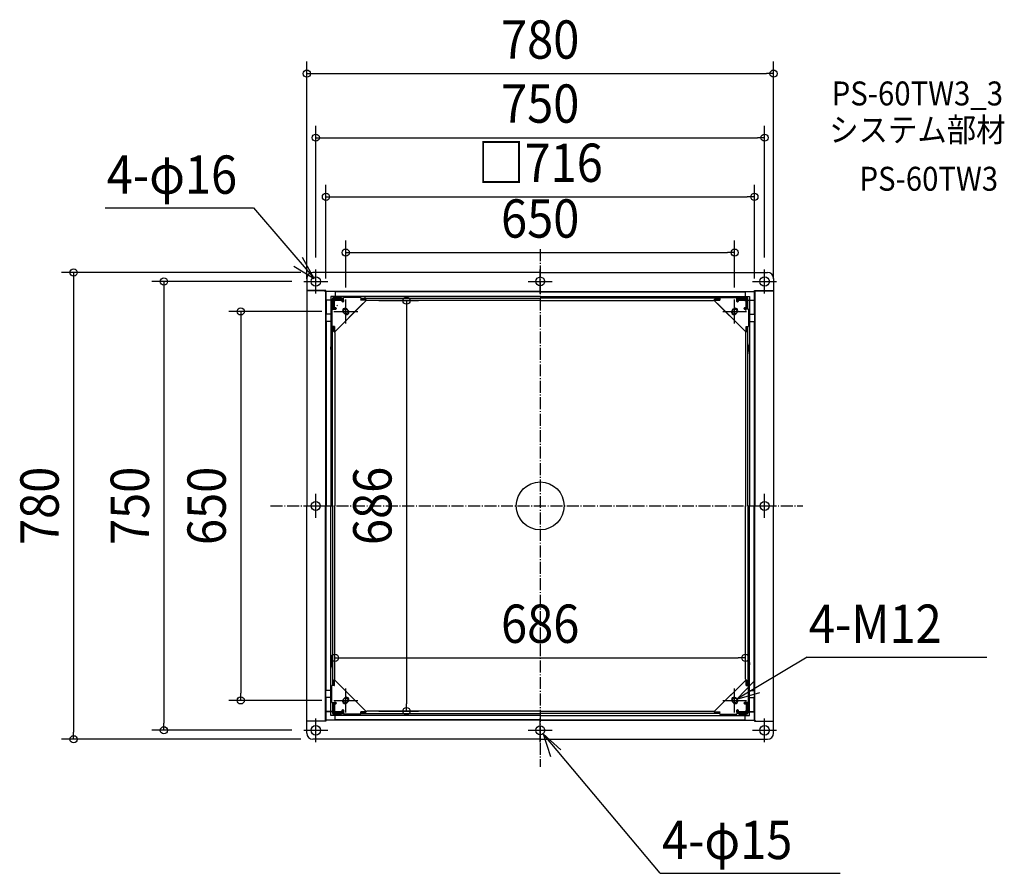
# Model space of a CAD drawing. Extents: x -870 to 776, y -614 to 812.
import ezdxf
from ezdxf.enums import TextEntityAlignment as Align

# ---------------------------------------------------------------- set-up
doc = ezdxf.new("R2010")
doc.units = 0
doc.header["$LTSCALE"] = 5
doc.header["$PDMODE"] = 3
doc.header["$PDSIZE"] = -2
doc.linetypes.add('DASHDOT', pattern=[5.5, 4, -0.6, 0.3, -0.6])
doc.layers.get('DEFPOINTS').update_dxf_attribs({"linetype": 'CONTINUOUS'})
for name, color, linetype in [('ARRANGE', 1, 'CONTINUOUS'), ('BASIS', 6, 'DASHDOT'), ('DETAIL', 5, 'CONTINUOUS'), ('ETC', 61, 'CONTINUOUS'), ('FIX', 11, 'CONTINUOUS'), ('NOTE', 4, 'CONTINUOUS'), ('OUTLINE', 3, 'CONTINUOUS'), ('SIZE', 30, 'CONTINUOUS')]:
    doc.layers.add(name, color=color, linetype=linetype)
doc.styles.get("Standard").update_dxf_attribs({"font": 'SIMPLEX.shx', "width": 0.9, "height": 64, "bigfont": 'BIGFONT.shx'})

msp = doc.modelspace()

# ---------------------------------------------------------------- linework, layer by layer
at = {"layer": 'ARRANGE', "color": 1, "linetype": 'CONTINUOUS'}
msp.add_circle((0, 0), 40, dxfattribs=at)
msp.add_point((0, 0), dxfattribs=at)
at = {"layer": 'BASIS', "color": 6, "linetype": 'DASHDOT'}
for p, q in [((0, 429.021926), (0, -436.177472)), ((-450.474928, 0), (438.876254, 0))]:
    msp.add_line(p, q, dxfattribs=at)
at = {"layer": 'DEFPOINTS', "color": 30, "linetype": 'CONTINUOUS'}
for p in [(390, 722.323953), (375, 615.293452), (358, 516.399595), (325, 423.234148), (-375, 395), (375, 395), (-380, 390), (-395, 375), (-390, 359.5), (-358, 360), (358, 360), (390, 359.5), (-325, 345), (-289.5, 343), (325, 345), (-345, 325), (343, -253.9), (-343, -272.086132), (343, -282.182437), (-500.474928, -325), (-345, -325), (-289.5, -343), (-223.460667, -343), (-628.83453, -375), (-395, -375), (-779.693448, -390), (-380, -390)]:
    msp.add_point(p, dxfattribs=at)
at = {"layer": 'DETAIL', "color": 5, "linetype": 'CONTINUOUS'}
for p, q in [((-390, 380), (-390, 360)), ((-390, 380), (-390, 360)), ((0, 390), (-380, 390)), ((-360, 390), (-380, 390)), ((0, 390), (380, 390)), ((360, 390), (380, 390)), ((390, 380), (390, 360)), ((390, 380), (390, 360)), ((-360, 360), (-390, 360)), ((-390, 360), (-390, 0)), ((-360, 359.5), (-390, 359.5)), ((-358, 360), (-360, 360)), ((-360, 360), (-360, 358.5)), ((-358, 358.5), (-360, 358.5)), ((-358.8, 358.5), (-358.8, 0)), ((-358, 344), (-358, 360)), ((-358, 358.5), (-358, 344)), ((0, 358), (-358, 358)), ((0, 350), (-350, 350)), ((-350, 350), (-350, 0)), ((-347, 328.75), (-347, 346)), ((-346, 328.75), (-346, 346)), ((-332, 348), (-345, 348)), ((-332, 347), (-345, 347)), ((-345, 347), (-328.75, 347)), ((-345, 347), (-345, 346)), ((-345, 346), (-328.75, 346)), ((-343, 347), (-343, 346)), ((-342.5, 357.75), (-342.5, 348)), ((0, 357.75), (-342.5, 357.75)), ((-342.5, 346), (-342.5, 345.5)), ((-334, 348), (-334, 347)), ((-332, 348), (-332, 347)), ((-328.75, 341.5), (-328.75, 348.2)), ((-300, 348.2), (-328.75, 348.2)), ((-317.25, 349.5), (-318.25, 348.5)), ((-318.25, 348.5), (-318.25, 348.2)), ((-317.25, 349.5), (-311.25, 349.5)), ((-311.25, 349.5), (-310.25, 348.5)), ((-310.25, 348.5), (-310.25, 348.2)), ((-300, 348.2), (-300, 344)), ((-300, 347), (0, 347)), ((-300, 346), (-292.5, 346)), ((-292.5, 346), (-292.5, 350)), ((-289.5, 343), (-292.5, 346)), ((0, 358), (358, 358)), ((0, 357.75), (342.5, 357.75)), ((0, 350), (350, 350)), ((300, 347), (0, 347)), ((289.5, 343), (292.5, 346)), ((292.5, 346), (292.5, 350)), ((300, 346), (292.5, 346)), ((300, 348.2), (300, 344)), ((300, 348.2), (328.75, 348.2)), ((311.25, 349.5), (310.25, 348.5)), ((310.25, 348.5), (310.25, 348.2)), ((317.25, 349.5), (311.25, 349.5)), ((317.25, 349.5), (318.25, 348.5)), ((318.25, 348.5), (318.25, 348.2)), ((328.75, 341.5), (328.75, 348.2)), ((345, 347), (328.75, 347)), ((345, 346), (328.75, 346)), ((332, 348), (332, 347)), ((332, 348), (345, 348)), ((332, 347), (345, 347)), ((334, 348), (334, 347)), ((342.5, 357.75), (342.5, 348)), ((342.5, 346), (342.5, 345.5)), ((343, 347), (343, 346)), ((345, 347), (345, 346)), ((346, 328.75), (346, 346)), ((347, 328.75), (347, 346)), ((350, 350), (350, 0)), ((358, 344), (358, 360)), ((358, 360), (360, 360)), ((358, 358.5), (358, 344)), ((358, 358.5), (360, 358.5)), ((358.8, 358.5), (358.8, 0)), ((360, 360), (390, 360)), ((360, 360), (360, 358.5)), ((360, 359.5), (390, 359.5)), ((390, 360), (390, 0)), ((-344.436492, 344), (-358, 344)), ((-347, 344), (-358, 344)), ((-358, 344), (-358, 0)), ((-347, 343.5), (-357.75, 343.5)), ((-357.75, 343.5), (-357.75, 320.25)), ((-344.436492, 344), (-346, 344)), ((-344.5, 343.5), (-346, 343.5)), ((-345.5, 328.75), (-345.5, 343.5)), ((-345.5, 341.5), (-344.5, 341.5)), ((-344.5, 328.75), (-344.5, 343.5)), ((-344.5, 332.5), (-344, 332.5)), ((-344.5, 330.5), (-344, 330.5)), ((-342, 344), (-344, 342)), ((-344, 330.75), (-344, 342)), ((-341.5, 330.75), (-344, 330.75)), ((-344, 330.5), (-343.5, 330.5)), ((-344, 330.5), (-344, 328.75)), ((-290.464466, 343.964466), (-343.964466, 290.464466)), ((-343.964466, 290.464466), (-296.464466, 337.964466)), ((-343.5, 342.5), (-342, 344)), ((-343.5, 342.5), (-343.5, 343.5)), ((-343.5, 330.5), (-343.5, 330.75)), ((-343.5, 330.75), (-341.5, 330.75)), ((-328.75, 344), (-343.366025, 344)), ((-342.5, 345.5), (-328.75, 345.5)), ((-328.75, 344.5), (-342.5, 344.5)), ((-342, 344), (-330.75, 344)), ((-330.75, 344), (-342, 344)), ((-341.821782, 328.75), (-341.821782, 330.75)), ((-339.880415, 334.429339), (-338.986954, 335.3228)), ((-330.75, 344), (-330.75, 341.5)), ((-330.75, 341.5), (-330.75, 344)), ((-328.75, 341.821782), (-330.75, 341.821782)), ((-328.75, 344.5), (-328.75, 344)), ((-328.75, 344), (-328.75, 341.5)), ((-324.429339, 329.880415), (-325.3228, 328.986954)), ((-300, 345.5), (-292, 345.5)), ((-291, 344.5), (-300, 344.5)), ((-300, 344), (-300, 344.5)), ((-290.5, 344), (-300, 344)), ((-300, 344), (-300, 344)), ((0, 343), (-289.5, 343)), ((0, 343), (289.5, 343)), ((290.464466, 343.964466), (343.964466, 290.464466)), ((290.5, 344), (300, 344)), ((291, 344.5), (300, 344.5)), ((300, 345.5), (292, 345.5)), ((337.964466, 296.464466), (296.464466, 337.964466)), ((300, 344), (300, 344.5)), ((324.429339, 329.880415), (325.3228, 328.986954)), ((342.5, 345.5), (328.75, 345.5)), ((328.75, 344.5), (342.5, 344.5)), ((328.75, 344.5), (328.75, 344)), ((328.75, 344), (343.366025, 344)), ((328.75, 344), (328.75, 341.5)), ((328.75, 341.821782), (330.75, 341.821782)), ((330.75, 344), (330.75, 341.5)), ((342, 344), (330.75, 344)), ((330.75, 341.5), (330.75, 344)), ((330.75, 344), (342, 344)), ((341.5, 330.75), (344, 330.75)), ((343.5, 330.75), (341.5, 330.75)), ((341.821782, 328.75), (341.821782, 330.75)), ((342, 344), (344, 342)), ((343.5, 342.5), (342, 344)), ((343.5, 342.5), (343.5, 343.5)), ((343.5, 330.5), (343.5, 330.75)), ((344, 330.5), (343.5, 330.5)), ((344, 330.75), (344, 342)), ((344.5, 332.5), (344, 332.5)), ((344.5, 330.5), (344, 330.5)), ((344, 330.5), (344, 328.75)), ((344.436492, 344), (358, 344)), ((344.436492, 344), (346, 344)), ((344.5, 328.75), (344.5, 343.5)), ((344.5, 343.5), (346, 343.5)), ((345.5, 341.5), (344.5, 341.5)), ((345.5, 328.75), (345.5, 343.5)), ((347, 344), (358, 344)), ((347, 343.5), (357.75, 343.5)), ((357.75, 343.5), (357.75, 320.25)), ((358, 344), (358, 0)), ((-348.2, 320.25), (-357.75, 320.25)), ((-348.2, 328.75), (-341.5, 328.75)), ((-348.2, 328.75), (-348.2, 300)), ((-344, 328.75), (-344.5, 328.75)), ((-341.5, 328.75), (-344, 328.75)), ((-326.732412, 320.934136), (-329.065864, 323.267588)), ((-326.732412, 320.934136), (-329.065864, 323.267588)), ((-320.934136, 326.732412), (-323.267588, 329.065864)), ((-320.934136, 326.732412), (-323.267588, 329.065864)), ((320.934136, 326.732412), (323.267588, 329.065864)), ((320.934136, 326.732412), (323.267588, 329.065864)), ((326.732412, 320.934136), (329.065864, 323.267588)), ((326.732412, 320.934136), (329.065864, 323.267588)), ((329.880415, 324.429339), (328.986954, 325.3228)), ((348.2, 328.75), (341.5, 328.75)), ((341.5, 328.75), (344, 328.75)), ((343.3, 326.75), (344.5, 326.75)), ((344, 328.75), (344.5, 328.75)), ((348.2, 328.75), (348.2, 300)), ((348.2, 320.25), (357.75, 320.25)), ((-348.2, 308.25), (-357.75, 308.25)), ((-357.75, 308.25), (-357.75, 0)), ((-344, 300), (-348.2, 300)), ((-347, 0), (-347, 300)), ((-346, 292.5), (-346, 300)), ((-345.5, 292), (-345.5, 300)), ((-344.5, 291), (-344.5, 300)), ((-344.5, 300), (-344, 300)), ((-344, 300), (-344, 290.5)), ((344, 300), (344, 290.5)), ((344, 300), (348.2, 300)), ((344.5, 300), (344, 300)), ((344, 300), (344, 300)), ((344.5, 291), (344.5, 300)), ((345.5, 292), (345.5, 300)), ((346, 292.5), (346, 300)), ((347, 0), (347, 300)), ((348.2, 308.25), (357.75, 308.25)), ((357.75, 308.25), (357.75, 0)), ((-347, 292.5), (-346, 292.5)), ((-343, 289.5), (-346, 292.5)), ((-343, 289.5), (-343, 0)), ((343, 289.5), (346, 292.5)), ((343, 289.5), (343, 0)), ((347, 292.5), (346, 292.5)), ((-347.8, 268.2), (-348.088445, 268.2)), ((-348.088445, 258.8), (-348.088445, 268.2)), ((-347, 271), (-347.8, 271)), ((-347.8, 253.9), (-347.8, 271)), ((-347.8, 268.2), (-347.8, 258.8)), ((-347, 253.9), (-347, 271)), ((347, 271), (347.8, 271)), ((347, 253.9), (347, 271)), ((347.8, 253.9), (347.8, 271)), ((347.8, 268.2), (347.8, 258.8)), ((347.8, 268.2), (348.088445, 268.2)), ((348.088445, 258.8), (348.088445, 268.2)), ((-347.8, 258.8), (-348.088445, 258.8)), ((-347, 253.9), (-347.8, 253.9)), ((347, 253.9), (347.8, 253.9)), ((347.8, 258.8), (348.088445, 258.8)), ((-390, -360), (-390, 0)), ((-358.8, -358.5), (-358.8, 0)), ((-358, -344), (-358, 0)), ((-357.75, -308.25), (-357.75, 0)), ((-350, -350), (-350, 0)), ((-347, 0), (-347, -300)), ((-343, -289.5), (-343, 0)), ((343, -289.5), (343, 0)), ((347, 0), (347, -300)), ((350, -350), (350, 0)), ((357.75, -308.25), (357.75, 0)), ((358, -344), (358, 0)), ((358.8, -358.5), (358.8, 0)), ((390, -360), (390, 0)), ((-347.8, -258.8), (-348.088445, -258.8)), ((-348.088445, -258.8), (-348.088445, -268.2)), ((-347.8, -253.9), (-347.8, -271)), ((-347, -253.9), (-347.8, -253.9)), ((-347.8, -268.2), (-347.8, -258.8)), ((-347, -253.9), (-347, -271)), ((347, -253.9), (347.8, -253.9)), ((347, -253.9), (347, -271)), ((347.8, -253.9), (347.8, -271)), ((347.8, -268.2), (347.8, -258.8)), ((347.8, -258.8), (348.088445, -258.8)), ((348.088445, -258.8), (348.088445, -268.2)), ((-347.8, -268.2), (-348.088445, -268.2)), ((-347, -271), (-347.8, -271)), ((347, -271), (347.8, -271)), ((347.8, -268.2), (348.088445, -268.2)), ((-347, -292.5), (-346, -292.5)), ((-343, -289.5), (-346, -292.5)), ((-346, -292.5), (-346, -300)), ((-345.5, -292), (-345.5, -300)), ((-344.5, -291), (-344.5, -300)), ((-344, -300), (-344, -290.5)), ((-343.964466, -290.464466), (-296.464466, -337.964466)), ((-290.464466, -343.964466), (-343.964466, -290.464466)), ((290.464466, -343.964466), (343.964466, -290.464466)), ((343.964466, -290.464466), (296.464466, -337.964466)), ((343, -289.5), (346, -292.5)), ((344, -300), (344, -290.5)), ((344.5, -291), (344.5, -300)), ((345.5, -292), (345.5, -300)), ((346, -292.5), (346, -300)), ((347, -292.5), (346, -292.5)), ((-348.2, -308.25), (-357.75, -308.25)), ((-344, -300), (-348.2, -300)), ((-348.2, -328.75), (-348.2, -300)), ((-344.5, -300), (-344, -300)), ((344, -300), (348.2, -300)), ((344.5, -300), (344, -300)), ((344, -300), (344, -300)), ((348.2, -328.75), (348.2, -300)), ((348.2, -308.25), (357.75, -308.25)), ((-348.2, -320.25), (-357.75, -320.25)), ((-357.75, -343.5), (-357.75, -320.25)), ((-348.2, -328.75), (-341.5, -328.75)), ((-347, -328.75), (-347, -346)), ((-346, -328.75), (-346, -346)), ((-345.5, -328.75), (-345.5, -343.5)), ((-344.5, -328.75), (-344.5, -343.5)), ((-344, -328.75), (-344.5, -328.75)), ((-344, -330.5), (-344, -328.75)), ((-341.5, -328.75), (-344, -328.75)), ((-341.821782, -328.75), (-341.821782, -330.75)), ((-329.880415, -324.429339), (-328.986954, -325.3228)), ((-326.732412, -320.934136), (-329.065864, -323.267588)), ((-326.732412, -320.934136), (-329.065864, -323.267588)), ((-324.429339, -329.880415), (-325.3228, -328.986954)), ((-320.934136, -326.732412), (-323.267588, -329.065864)), ((-320.934136, -326.732412), (-323.267588, -329.065864)), ((320.934136, -326.732412), (323.267588, -329.065864)), ((320.934136, -326.732412), (323.267588, -329.065864)), ((324.429339, -329.880415), (325.3228, -328.986954)), ((326.732412, -320.934136), (329.065864, -323.267588)), ((326.732412, -320.934136), (329.065864, -323.267588)), ((329.880415, -324.429339), (328.986954, -325.3228)), ((348.2, -328.75), (341.5, -328.75)), ((341.5, -328.75), (344, -328.75)), ((341.821782, -328.75), (341.821782, -330.75)), ((343.3, -326.75), (344.5, -326.75)), ((344, -330.5), (344, -328.75)), ((344, -328.75), (344.5, -328.75)), ((344.5, -328.75), (344.5, -343.5)), ((345.5, -328.75), (345.5, -343.5)), ((346, -328.75), (346, -346)), ((347, -328.75), (347, -346)), ((348.2, -320.25), (357.75, -320.25)), ((357.75, -343.5), (357.75, -320.25)), ((-344.436492, -344), (-358, -344)), ((-358, -344), (-358, -360)), ((-347, -344), (-358, -344)), ((-358, -358.5), (-358, -344)), ((-347, -343.5), (-357.75, -343.5)), ((-344.5, -343.5), (-346, -343.5)), ((-344.436492, -344), (-346, -344)), ((-345.5, -341.5), (-344.5, -341.5)), ((-344.5, -330.5), (-344, -330.5)), ((-344.5, -332.5), (-344, -332.5)), ((-344, -330.5), (-343.5, -330.5)), ((-341.5, -330.75), (-344, -330.75)), ((-344, -330.75), (-344, -342)), ((-342, -344), (-344, -342)), ((-343.5, -330.5), (-343.5, -330.75)), ((-343.5, -330.75), (-341.5, -330.75)), ((-343.5, -342.5), (-343.5, -343.5)), ((-343.5, -342.5), (-342, -344)), ((-328.75, -344), (-343.366025, -344)), ((-328.75, -344.5), (-342.5, -344.5)), ((-342.5, -346), (-342.5, -345.5)), ((-342.5, -345.5), (-328.75, -345.5)), ((-342, -344), (-330.75, -344)), ((-330.75, -344), (-342, -344)), ((-330.75, -344), (-330.75, -341.5)), ((-330.75, -341.5), (-330.75, -344)), ((-328.75, -341.821782), (-330.75, -341.821782)), ((-328.75, -341.5), (-328.75, -348.2)), ((-328.75, -344), (-328.75, -341.5)), ((-328.75, -344.5), (-328.75, -344)), ((-290.5, -344), (-300, -344)), ((-300, -348.2), (-300, -344)), ((-300, -344), (-300, -344.5)), ((-291, -344.5), (-300, -344.5)), ((-300, -345.5), (-292, -345.5)), ((-289.5, -343), (-292.5, -346)), ((0, -343), (-289.5, -343)), ((0, -343), (289.5, -343)), ((289.5, -343), (292.5, -346)), ((290.5, -344), (300, -344)), ((291, -344.5), (300, -344.5)), ((300, -345.5), (292, -345.5)), ((300, -348.2), (300, -344)), ((300, -344), (300, -344)), ((300, -344), (300, -344.5)), ((328.75, -341.5), (328.75, -348.2)), ((328.75, -344), (328.75, -341.5)), ((328.75, -341.821782), (330.75, -341.821782)), ((328.75, -344), (343.366025, -344)), ((328.75, -344.5), (328.75, -344)), ((328.75, -344.5), (342.5, -344.5)), ((342.5, -345.5), (328.75, -345.5)), ((330.75, -344), (330.75, -341.5)), ((330.75, -341.5), (330.75, -344)), ((342, -344), (330.75, -344)), ((330.75, -344), (342, -344)), ((341.5, -330.75), (344, -330.75)), ((343.5, -330.75), (341.5, -330.75)), ((342, -344), (344, -342)), ((343.5, -342.5), (342, -344)), ((342.5, -346), (342.5, -345.5)), ((343.5, -330.5), (343.5, -330.75)), ((344, -330.5), (343.5, -330.5)), ((343.5, -342.5), (343.5, -343.5)), ((344.5, -330.5), (344, -330.5)), ((344, -330.75), (344, -342)), ((344.5, -332.5), (344, -332.5)), ((344.436492, -344), (358, -344)), ((344.436492, -344), (346, -344)), ((345.5, -341.5), (344.5, -341.5)), ((344.5, -343.5), (346, -343.5)), ((347, -343.5), (357.75, -343.5)), ((347, -344), (358, -344)), ((358, -344), (358, -360)), ((358, -358.5), (358, -344)), ((-360, -359.5), (-390, -359.5)), ((-390, -380), (-390, -360)), ((-360, -360), (-390, -360)), ((-390, -380), (-390, -360)), ((-360, -360), (-360, -358.5)), ((-358, -358.5), (-360, -358.5)), ((-358, -360), (-360, -360)), ((0, -358), (-358, -358)), ((0, -350), (-350, -350)), ((-345, -346), (-328.75, -346)), ((-345, -347), (-345, -346)), ((-332, -347), (-345, -347)), ((-345, -347), (-328.75, -347)), ((-332, -348), (-345, -348)), ((-343, -347), (-343, -346)), ((-342.5, -357.75), (-342.5, -348)), ((0, -357.75), (-342.5, -357.75)), ((-334, -348), (-334, -347)), ((-332, -348), (-332, -347)), ((-300, -348.2), (-328.75, -348.2)), ((-318.25, -348.5), (-318.25, -348.2)), ((-317.25, -349.5), (-318.25, -348.5)), ((-317.25, -349.5), (-311.25, -349.5)), ((-311.25, -349.5), (-310.25, -348.5)), ((-310.25, -348.5), (-310.25, -348.2)), ((-300, -346), (-292.5, -346)), ((-300, -347), (0, -347)), ((-292.5, -346), (-292.5, -347)), ((300, -347), (0, -347)), ((0, -350), (350, -350)), ((0, -357.75), (342.5, -357.75)), ((0, -358), (358, -358)), ((300, -346), (292.5, -346)), ((292.5, -346), (292.5, -347)), ((300, -348.2), (328.75, -348.2)), ((310.25, -348.5), (310.25, -348.2)), ((311.25, -349.5), (310.25, -348.5)), ((317.25, -349.5), (311.25, -349.5)), ((317.25, -349.5), (318.25, -348.5)), ((318.25, -348.5), (318.25, -348.2)), ((345, -346), (328.75, -346)), ((345, -347), (328.75, -347)), ((332, -348), (332, -347)), ((332, -347), (345, -347)), ((332, -348), (345, -348)), ((334, -348), (334, -347)), ((342.5, -357.75), (342.5, -348)), ((343, -347), (343, -346)), ((345, -347), (345, -346)), ((358, -358.5), (360, -358.5)), ((358, -360), (360, -360)), ((360, -360), (360, -358.5)), ((360, -359.5), (390, -359.5)), ((360, -360), (390, -360)), ((390, -380), (390, -360)), ((390, -380), (390, -360)), ((0, -390), (-380, -390)), ((-360, -390), (-380, -390)), ((0, -390), (380, -390)), ((360, -390), (380, -390))]:
    msp.add_line(p, q, dxfattribs=at)
for centre, radius in [((-375, 375), 8), ((0, 375), 7.5), ((375, 375), 8), ((-325, 325), 4), ((-325, 325), 4), ((325, 325), 4), ((325, 325), 4), ((-375, 0), 7.5), ((375, 0), 7.5), ((-325, -325), 4), ((-325, -325), 4), ((325, -325), 4), ((325, -325), 4), ((-375, -375), 8), ((0, -375), 7.5), ((375, -375), 8)]:
    msp.add_circle(centre, radius, dxfattribs=at)
for centre, radius, start, end in [((-380, 380), 10, 90, 180), ((-380, 380), 10, 90, 180), ((380, 380), 10, 0, 90), ((380, 380), 10, 0, 90), ((-345, 346), 2, 90, 180), ((-345, 346), 1, 90, 180), ((345, 346), 2, 0, 90), ((345, 346), 1, 0, 90), ((-342.5, 343.5), 2, 90, 180), ((-342.5, 343.5), 1, 150, 180), ((-342.5, 343.5), 1, 90, 150), ((-341.5, 329.75), 1, 270, 90), ((-341.5, 329.75), 1, 270, 90), ((-329.75, 341.5), 1, 180, 0), ((-329.75, 341.5), 1, 180, 0), ((-326.166726, 326.166726), 4.1, 45, 225), ((-326.166726, 326.166726), 4.1, 45, 225), ((326.166726, 326.166726), 4.1, 315, 135), ((326.166726, 326.166726), 4.1, 315, 135), ((329.75, 341.5), 1, 180, 0), ((329.75, 341.5), 1, 180, 0), ((341.5, 329.75), 1, 90, 270), ((341.5, 329.75), 1, 90, 270), ((342.5, 343.5), 2, 0, 90), ((342.5, 343.5), 1, 30, 90), ((342.5, 343.5), 1, 0, 30), ((-323.833274, 323.833274), 4.1, 225, 45), ((-323.833274, 323.833274), 4.1, 225, 45), ((323.833274, 323.833274), 4.1, 135, 315), ((323.833274, 323.833274), 4.1, 135, 315), ((-344.2, 263.5), 6.1, 129.601965, 230.398017), ((344.2, 263.5), 6.1, 309.601983, 50.398035), ((-344.2, -263.5), 6.1, 129.601983, 230.398035), ((344.2, -263.5), 6.1, 309.601965, 50.398017), ((-341.5, -329.75), 1, 270, 90), ((-341.5, -329.75), 1, 270, 90), ((-326.166726, -326.166726), 4.1, 135, 315), ((-326.166726, -326.166726), 4.1, 135, 315), ((-323.833274, -323.833274), 4.1, 315, 135), ((-323.833274, -323.833274), 4.1, 315, 135), ((323.833274, -323.833274), 4.1, 45, 225), ((323.833274, -323.833274), 4.1, 45, 225), ((326.166726, -326.166726), 4.1, 225, 45), ((326.166726, -326.166726), 4.1, 225, 45), ((341.5, -329.75), 1, 90, 270), ((341.5, -329.75), 1, 90, 270), ((-342.5, -343.5), 2, 180, 270), ((-342.5, -343.5), 1, 180, 210), ((-342.5, -343.5), 1, 210, 270), ((-329.75, -341.5), 1, 0, 180), ((-329.75, -341.5), 1, 0, 180), ((329.75, -341.5), 1, 0, 180), ((329.75, -341.5), 1, 0, 180), ((342.5, -343.5), 2, 270, 0), ((342.5, -343.5), 1, 270, 330), ((342.5, -343.5), 1, 330, 0), ((-345, -346), 2, 180, 270), ((-345, -346), 1, 180, 270), ((345, -346), 2, 270, 0), ((345, -346), 1, 270, 0), ((-380, -380), 10, 180, 270), ((-380, -380), 10, 180, 270), ((380, -380), 10, 270, 0), ((380, -380), 10, 270, 0)]:
    msp.add_arc(centre, radius, start, end, dxfattribs=at)
at = {"layer": 'FIX', "color": 11, "linetype": 'CONTINUOUS'}
for centre, radius in [((-375, 375), 8), ((0, 375), 7.5), ((375, 375), 8), ((-325, 325), 4), ((325, 325), 4), ((-375, 0), 7.5), ((375, 0), 7.5), ((-325, -325), 4), ((325, -325), 4), ((-375, -375), 8), ((0, -375), 7.5), ((375, -375), 8)]:
    msp.add_circle(centre, radius, dxfattribs=at)
at = {"layer": 'NOTE', "color": 4, "linetype": 'CONTINUOUS'}
for p, q in [((-727.182079, 497.847312), (-478.995644, 497.847312)), ((-478.995644, 497.847312), (-377.760752, 379.756916)), ((-377.760752, 379.756916), (-396.959945, 414.848097)), ((-411.933331, 400.547174), (-377.760752, 379.756916)), ((-375, 355), (-375, 395)), ((0, 355), (0, 395)), ((375, 355), (375, 395)), ((-395, 375), (-355, 375)), ((-20, 375), (20, 375)), ((355, 375), (395, 375)), ((-325, 305), (-325, 345)), ((325, 305), (325, 345)), ((-345, 325), (-305, 325)), ((305, 325), (345, 325)), ((-375, -20), (-375, 20)), ((375, -20), (375, 20)), ((-395, 0), (-355, 0)), ((355, 0), (395, 0)), ((446.091105, -252.687302), (328.63033, -322.832054)), ((446.091105, -252.687302), (746.631751, -252.687302)), ((356.494586, -294.133914), (328.63033, -322.832054)), ((-325, -345), (-325, -305)), ((325, -345), (325, -305)), ((328.63033, -322.832054), (367.110554, -311.910865)), ((-345, -325), (-305, -325)), ((305, -325), (345, -325)), ((-375, -395), (-375, -355)), ((0, -395), (0, -355)), ((375, -395), (375, -355)), ((-395, -375), (-355, -375)), ((-20, -375), (20, -375)), ((355, -375), (395, -375)), ((34.600449, -407.458079), (4.847995, -380.722494)), ((4.847995, -380.722494), (17.246583, -418.752417)), ((200.586258, -613.964294), (4.847995, -380.722494)), ((200.586258, -613.964294), (501.126904, -613.964294))]:
    msp.add_line(p, q, dxfattribs=at)
at = {"layer": 'OUTLINE', "color": 3, "linetype": 'CONTINUOUS'}
for p, q in [((-390, 380), (-390, 360)), ((-390, 380), (-390, 360)), ((0, 390), (-380, 390)), ((-360, 390), (-380, 390)), ((0, 390), (380, 390)), ((360, 390), (380, 390)), ((390, 380), (390, 360)), ((390, 380), (390, 360)), ((-390, 360), (-390, 0)), ((390, 360), (390, 0)), ((-390, -360), (-390, 0)), ((390, -360), (390, 0)), ((-390, -380), (-390, -360)), ((-390, -380), (-390, -360)), ((390, -380), (390, -360)), ((390, -380), (390, -360)), ((0, -390), (-380, -390)), ((-360, -390), (-380, -390)), ((0, -390), (380, -390)), ((360, -390), (380, -390))]:
    msp.add_line(p, q, dxfattribs=at)
for centre, start, end in [((-380, 380), 90, 180), ((-380, 380), 90, 180), ((380, 380), 0, 90), ((380, 380), 0, 90), ((-380, -380), 180, 270), ((-380, -380), 180, 270), ((380, -380), 270, 0), ((380, -380), 270, 0)]:
    msp.add_arc(centre, 10, start, end, dxfattribs=at)
at = {"layer": 'SIZE', "color": 30, "linetype": 'CONTINUOUS'}
for p, q in [((-390, 379.5), (-390, 742.323953)), ((390, 379.5), (390, 742.323953)), ((-390, 722.323953), (-378, 722.323953)), ((-378, 722.323953), (378, 722.323953)), ((390, 722.323953), (378, 722.323953)), ((-375, 415), (-375, 635.293452)), ((375, 415), (375, 635.293452)), ((-375, 615.293452), (-363, 615.293452)), ((-363, 615.293452), (363, 615.293452)), ((375, 615.293452), (363, 615.293452)), ((-358, 380), (-358, 536.399595)), ((358, 380), (358, 536.399595)), ((-358, 516.399595), (-346, 516.399595)), ((-346, 516.399595), (346, 516.399595)), ((358, 516.399595), (346, 516.399595)), ((-325, 365), (-325, 443.234148)), ((325, 365), (325, 443.234148)), ((-325, 423.234148), (-313, 423.234148)), ((-313, 423.234148), (313, 423.234148)), ((325, 423.234148), (313, 423.234148)), ((-400, 390), (-799.693448, 390)), ((-779.693448, 390), (-779.693448, 378)), ((-779.693448, 378), (-779.693448, -378)), ((-415, 375), (-648.83453, 375)), ((-628.83453, 375), (-628.83453, 363)), ((-628.83453, 363), (-628.83453, -363)), ((-269.5, 343), (-203.460667, 343)), ((-223.460667, 343), (-223.460667, 331)), ((-223.460667, 331), (-223.460667, -331)), ((-365, 325), (-520.474928, 325)), ((-500.474928, 325), (-500.474928, 313)), ((-500.474928, 313), (-500.474928, -313)), ((-343, -252.086132), (-343, -233.9)), ((343, -262.182437), (343, -233.9)), ((-343, -253.9), (-331, -253.9)), ((-331, -253.9), (331, -253.9)), ((343, -253.9), (331, -253.9)), ((-365, -325), (-520.474928, -325)), ((-500.474928, -325), (-500.474928, -313)), ((-269.5, -343), (-203.460667, -343)), ((-223.460667, -343), (-223.460667, -331)), ((-779.693448, -390), (-779.693448, -378)), ((-415, -375), (-648.83453, -375)), ((-628.83453, -375), (-628.83453, -363)), ((-400, -390), (-799.693448, -390))]:
    msp.add_line(p, q, dxfattribs=at)
for centre in [(-390, 722.323953), (390, 722.323953), (-375, 615.293452), (375, 615.293452), (-358, 516.399595), (358, 516.399595), (-325, 423.234148), (325, 423.234148), (-779.693448, 390), (-628.83453, 375), (-223.460667, 343), (-500.474928, 325), (-343, -253.9), (343, -253.9), (-500.474928, -325), (-223.460667, -343), (-628.83453, -375), (-779.693448, -390)]:
    msp.add_circle(centre, 6, dxfattribs=at)

# ---------------------------------------------------------------- texts
at = {"layer": 'ETC', "color": 61, "linetype": 'CONTINUOUS', "width": 0.9}
for s, p in [('PS-60TW3_3', (487.140296, 669.19463)), ('システム部材', (482.954302, 608.498351)), ('PS-60TW3', (533.561804, 526.628241))]:
    msp.add_text(s, height=40, dxfattribs=at).set_placement(p)
at = {"layer": 'NOTE', "color": 4, "linetype": 'CONTINUOUS', "width": 0.9}
for s, p in [('4-φ16', (-724.233308, 521.590741)), ('4-M12', (449.039876, -228.943873)), ('4-φ15', (203.535029, -590.220865))]:
    msp.add_text(s, height=64, dxfattribs=at).set_placement(p)
at = {"layer": 'SIZE', "color": 30, "linetype": 'CONTINUOUS', "width": 0.9}
for s, p in [('780', (0, 747.323953)), ('750', (0, 640.293452)), ('□716', (0, 541.399595)), ('650', (0, 448.234148)), ('686', (0, -228.9))]:
    msp.add_text(s, height=64, dxfattribs=at).set_placement(p, align=Align.CENTER)
for s, p in [('780', (-804.693448, 0)), ('750', (-653.83453, 0)), ('650', (-525.474928, 0)), ('686', (-248.460667, 0))]:
    msp.add_text(s, height=64, rotation=90, dxfattribs=at).set_placement(p, align=Align.CENTER)

doc.saveas('drawing.dxf')
